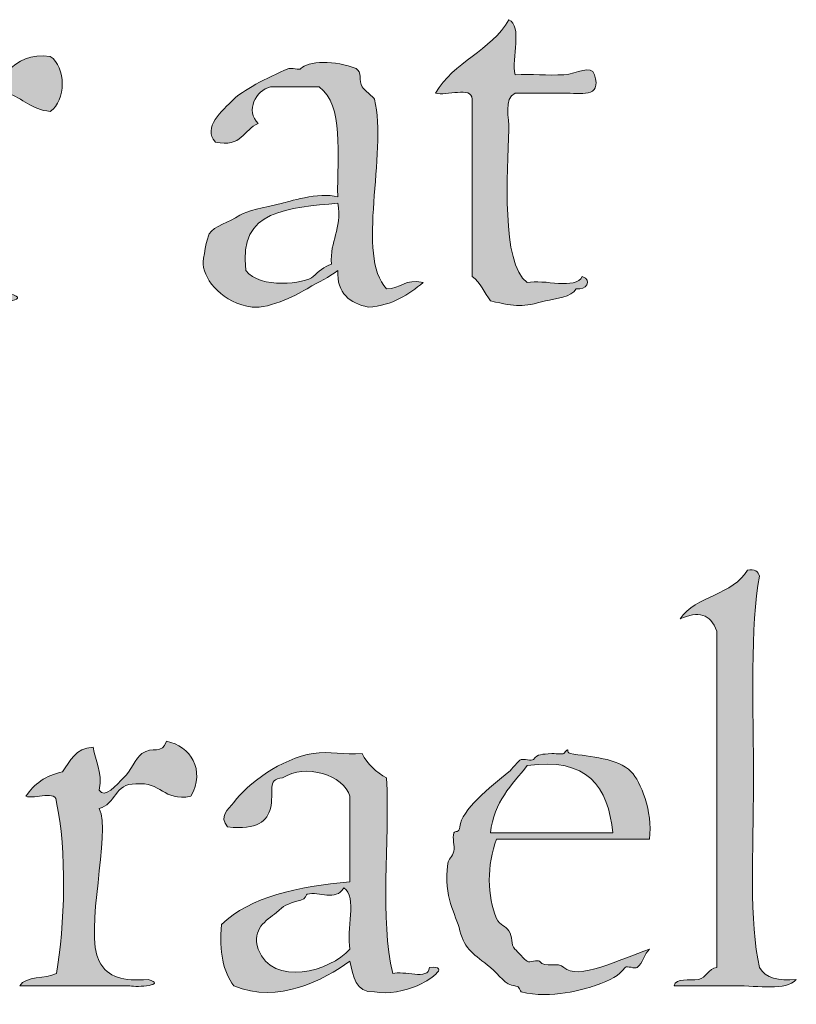
# Model space of a CAD drawing. Units: inches. Extents: x 0 to 17, y 0 to 11.
# Drawn here: x 3.2 to 3.4, y 0.4 to 0.7 of the extents above; entities that cross this region are included whole.
import ezdxf

# ---------------------------------------------------------------- set-up
doc = ezdxf.new("R2010")
doc.units = ezdxf.units.IN
doc.header["$MEASUREMENT"] = 0
doc.layers.add('Layer 1', color=7, linetype='Continuous')

# ---------------------------------------------------------------- blocks, each defined once
blk = doc.blocks.new('block 46')
at = {"layer": 'Layer 1', "true_color": 0x191919}
h = blk.add_hatch(color=250, dxfattribs=at)
edge = h.paths.add_edge_path()
edge.add_spline(control_points=[(3.35465, 0.73804), (3.35921, 0.73591), (3.35541, 0.72542), (3.35666, 0.71998), (3.36199, 0.72023), (3.36738, 0.71966), (3.3727, 0.71998), (3.37697, 0.72024), (3.38176, 0.72351), (3.38274, 0.71998), (3.38529, 0.71209), (3.37801, 0.71403), (3.3727, 0.71396), (3.3727, 0.71396), (3.35666, 0.71396), (3.35666, 0.71396), (3.3529, 0.7122), (3.35474, 0.70547), (3.35465, 0.70193), (3.35429, 0.68784), (3.35194, 0.65814), (3.36068, 0.65176), (3.36612, 0.65301), (3.37659, 0.64921), (3.37873, 0.65377), (3.38213, 0.65247), (3.38, 0.64916), (3.37672, 0.64975), (3.37522, 0.64689), (3.3699, 0.64657), (3.36669, 0.64575), (3.35893, 0.64377), (3.35754, 0.64369), (3.34863, 0.64575), (3.34662, 0.64841), (3.34533, 0.6518), (3.34262, 0.65377), (3.34262, 0.65377), (3.34262, 0.71197), (3.34262, 0.71197), (3.34237, 0.71639), (3.33411, 0.71281), (3.33058, 0.71396), (3.33639, 0.72422), (3.34886, 0.7278), (3.35465, 0.73804)], knot_values=[0, 0, 0, 0, 0.013889, 0.013889, 0.013889, 0.027778, 0.027778, 0.027778, 0.041667, 0.041667, 0.041667, 0.055556, 0.055556, 0.055556, 0.069444, 0.069444, 0.069444, 0.083333, 0.083333, 0.083333, 0.097222, 0.097222, 0.097222, 0.111111, 0.111111, 0.111111, 0.125, 0.125, 0.125, 0.138889, 0.138889, 0.138889, 0.152778, 0.152778, 0.152778, 0.166667, 0.166667, 0.166667, 0.180556, 0.180556, 0.180556, 0.194444, 0.194444, 0.194444, 0.208333, 0.208333, 0.208333, 0.208333], degree=3, periodic=0)
edge.add_line((3.35465, 0.73804), (3.35465, 0.73804))
h = blk.add_hatch(color=250, dxfattribs=at)
edge = h.paths.add_edge_path()
edge.add_spline(control_points=[(3.19213, 0.64775), (3.19522, 0.64669), (3.19225, 0.64566), (3.19011, 0.64575), (3.1786, 0.64974), (3.15997, 0.64757), (3.14798, 0.64575), (3.14804, 0.64769), (3.15044, 0.64731), (3.152, 0.64775), (3.15462, 0.64981), (3.15939, 0.64971), (3.16203, 0.65176), (3.1661, 0.66508), (3.16314, 0.68544), (3.16404, 0.70193), (3.16178, 0.70567), (3.16167, 0.7116), (3.154, 0.70996), (3.15382, 0.71375), (3.15799, 0.71232), (3.16003, 0.71396), (3.16167, 0.71528), (3.16236, 0.71882), (3.16404, 0.71998), (3.16476, 0.7205), (3.16751, 0.71932), (3.16806, 0.71998), (3.16968, 0.72198), (3.17157, 0.72815), (3.17607, 0.724), (3.17607, 0.724), (3.17607, 0.70996), (3.17607, 0.70996), (3.17712, 0.70642), (3.18093, 0.71095), (3.18209, 0.71197), (3.18676, 0.71601), (3.19149, 0.72786), (3.20417, 0.72601), (3.20943, 0.72247), (3.20943, 0.71148), (3.20417, 0.70795), (3.198, 0.70847), (3.19514, 0.71229), (3.19011, 0.71396), (3.18383, 0.71223), (3.17904, 0.70898), (3.17607, 0.70393), (3.17978, 0.69505), (3.17136, 0.66589), (3.17607, 0.65578), (3.17882, 0.64986), (3.18415, 0.64842), (3.19213, 0.64775)], knot_values=[0, 0, 0, 0, 0.013889, 0.013889, 0.013889, 0.027778, 0.027778, 0.027778, 0.041667, 0.041667, 0.041667, 0.055556, 0.055556, 0.055556, 0.069444, 0.069444, 0.069444, 0.083333, 0.083333, 0.083333, 0.097222, 0.097222, 0.097222, 0.111111, 0.111111, 0.111111, 0.125, 0.125, 0.125, 0.138889, 0.138889, 0.138889, 0.152778, 0.152778, 0.152778, 0.166667, 0.166667, 0.166667, 0.180556, 0.180556, 0.180556, 0.194444, 0.194444, 0.194444, 0.208333, 0.208333, 0.208333, 0.222222, 0.222222, 0.222222, 0.236111, 0.236111, 0.236111, 0.25, 0.25, 0.25, 0.25], degree=3, periodic=0)
edge.add_line((3.19213, 0.64775), (3.19213, 0.64775))
h = blk.add_hatch(color=250, dxfattribs=at)
edge = h.paths.add_edge_path()
edge.add_spline(control_points=[(3.3045, 0.72199), (3.3065, 0.72088), (3.30537, 0.71807), (3.3065, 0.71597), (3.30693, 0.71517), (3.31037, 0.71251), (3.31051, 0.71197), (3.31497, 0.69415), (3.30421, 0.66031), (3.31453, 0.64975), (3.31926, 0.6497), (3.32044, 0.65321), (3.32657, 0.65176), (3.32163, 0.64799), (3.31673, 0.64419), (3.30851, 0.64374), (3.3024, 0.64499), (3.29824, 0.64819), (3.29847, 0.65578), (3.29555, 0.65328), (3.29266, 0.65244), (3.28844, 0.64975), (3.28662, 0.6486), (3.2762, 0.64297), (3.27039, 0.64374), (3.26093, 0.64499), (3.2548, 0.65225), (3.25433, 0.65778), (3.2542, 0.65921), (3.25564, 0.66678), (3.25633, 0.66782), (3.25794, 0.67023), (3.26289, 0.67162), (3.26636, 0.67384), (3.2689, 0.67546), (3.27383, 0.6762), (3.28042, 0.67786), (3.28149, 0.67813), (3.29251, 0.68164), (3.29847, 0.67986), (3.29827, 0.69368), (3.30058, 0.71006), (3.29245, 0.71597), (3.29245, 0.71597), (3.2764, 0.71597), (3.2764, 0.71597), (3.27165, 0.71486), (3.26808, 0.70821), (3.27239, 0.70393), (3.26756, 0.70207), (3.26707, 0.69587), (3.25834, 0.6979), (3.25401, 0.70257), (3.26055, 0.70814), (3.26436, 0.71197), (3.26694, 0.71452), (3.27509, 0.71906), (3.28242, 0.72199), (3.28314, 0.72228), (3.28598, 0.72144), (3.28642, 0.72199), (3.28843, 0.72443), (3.29787, 0.72489), (3.3045, 0.72199)], knot_values=[0, 0, 0, 0, 0.013889, 0.013889, 0.013889, 0.027778, 0.027778, 0.027778, 0.041667, 0.041667, 0.041667, 0.055556, 0.055556, 0.055556, 0.069444, 0.069444, 0.069444, 0.083333, 0.083333, 0.083333, 0.097222, 0.097222, 0.097222, 0.111111, 0.111111, 0.111111, 0.125, 0.125, 0.125, 0.138889, 0.138889, 0.138889, 0.152778, 0.152778, 0.152778, 0.166667, 0.166667, 0.166667, 0.180556, 0.180556, 0.180556, 0.194444, 0.194444, 0.194444, 0.208333, 0.208333, 0.208333, 0.222222, 0.222222, 0.222222, 0.236111, 0.236111, 0.236111, 0.25, 0.25, 0.25, 0.263889, 0.263889, 0.263889, 0.277778, 0.277778, 0.277778, 0.291667, 0.291667, 0.291667, 0.291667], degree=3, periodic=0)
edge.add_line((3.3045, 0.72199), (3.3045, 0.72199))
edge = h.paths.add_edge_path()
edge.add_spline(control_points=[(3.26837, 0.65578), (3.27289, 0.64948), (3.28794, 0.65149), (3.29044, 0.65375), (3.29213, 0.65531), (3.29397, 0.65702), (3.29645, 0.65778), (3.2958, 0.6658), (3.30004, 0.66892), (3.29847, 0.67786), (3.28278, 0.67615), (3.26551, 0.67604), (3.26837, 0.65578)], knot_values=[0, 0, 0, 0, 0.013889, 0.013889, 0.013889, 0.027778, 0.027778, 0.027778, 0.041667, 0.041667, 0.041667, 0.055556, 0.055556, 0.055556, 0.055556], degree=3, periodic=0)
edge.add_line((3.26837, 0.65578), (3.26837, 0.65578))
h = blk.add_hatch(color=250, dxfattribs=at)
edge = h.paths.add_edge_path()
edge.add_spline(control_points=[(3.44895, 0.42303), (3.4453, 0.41928), (3.43679, 0.42109), (3.42889, 0.42102), (3.42241, 0.42095), (3.41484, 0.42107), (3.40883, 0.42102), (3.40945, 0.42375), (3.41385, 0.42268), (3.41686, 0.42303), (3.41949, 0.42373), (3.42001, 0.42657), (3.42287, 0.42704), (3.42287, 0.42704), (3.42287, 0.53739), (3.42287, 0.53739), (3.42073, 0.54319), (3.41679, 0.54405), (3.41083, 0.54141), (3.41587, 0.54909), (3.42839, 0.54928), (3.4329, 0.55745), (3.43525, 0.55778), (3.43648, 0.55699), (3.43691, 0.55545), (3.43368, 0.5395), (3.43491, 0.51263), (3.43491, 0.48724), (3.43491, 0.46581), (3.43336, 0.44157), (3.43691, 0.42704), (3.43877, 0.42354), (3.44319, 0.42261), (3.44895, 0.42303)], knot_values=[0, 0, 0, 0, 0.013889, 0.013889, 0.013889, 0.027778, 0.027778, 0.027778, 0.041667, 0.041667, 0.041667, 0.055556, 0.055556, 0.055556, 0.069444, 0.069444, 0.069444, 0.083333, 0.083333, 0.083333, 0.097222, 0.097222, 0.097222, 0.111111, 0.111111, 0.111111, 0.125, 0.125, 0.125, 0.138889, 0.138889, 0.138889, 0.152778, 0.152778, 0.152778, 0.152778], degree=3, periodic=0)
edge.add_line((3.44895, 0.42303), (3.44895, 0.42303))
h = blk.add_hatch(color=250, dxfattribs=at)
edge = h.paths.add_edge_path()
edge.add_spline(control_points=[(3.25032, 0.48321), (3.2411, 0.48138), (3.24061, 0.48824), (3.23226, 0.48724), (3.22521, 0.48759), (3.22567, 0.48046), (3.22022, 0.47921), (3.22428, 0.47161), (3.21514, 0.43859), (3.22022, 0.42905), (3.22315, 0.42353), (3.22804, 0.42257), (3.23626, 0.42303), (3.24264, 0.42133), (3.23271, 0.42037), (3.23025, 0.42102), (3.23025, 0.42102), (3.19414, 0.42102), (3.19414, 0.42102), (3.19617, 0.42434), (3.20265, 0.42319), (3.20616, 0.42504), (3.20898, 0.44028), (3.20966, 0.46608), (3.20616, 0.4812), (3.20652, 0.48557), (3.19906, 0.48212), (3.19614, 0.48321), (3.19879, 0.48726), (3.20272, 0.49002), (3.20818, 0.49125), (3.21076, 0.49468), (3.21233, 0.49912), (3.21821, 0.49927), (3.21884, 0.49456), (3.22139, 0.49174), (3.22022, 0.48522), (3.22182, 0.48207), (3.22605, 0.48714), (3.22824, 0.48924), (3.23041, 0.49132), (3.23228, 0.4958), (3.23426, 0.49726), (3.23757, 0.49973), (3.24097, 0.49672), (3.24229, 0.50127), (3.2502, 0.49963), (3.25517, 0.49193), (3.25032, 0.48321)], knot_values=[0, 0, 0, 0, 0.013889, 0.013889, 0.013889, 0.027778, 0.027778, 0.027778, 0.041667, 0.041667, 0.041667, 0.055556, 0.055556, 0.055556, 0.069444, 0.069444, 0.069444, 0.083333, 0.083333, 0.083333, 0.097222, 0.097222, 0.097222, 0.111111, 0.111111, 0.111111, 0.125, 0.125, 0.125, 0.138889, 0.138889, 0.138889, 0.152778, 0.152778, 0.152778, 0.166667, 0.166667, 0.166667, 0.180556, 0.180556, 0.180556, 0.194444, 0.194444, 0.194444, 0.208333, 0.208333, 0.208333, 0.222222, 0.222222, 0.222222, 0.222222], degree=3, periodic=0)
edge.add_line((3.25032, 0.48321), (3.25032, 0.48321))
h = blk.add_hatch(color=250, dxfattribs=at)
edge = h.paths.add_edge_path()
edge.add_spline(control_points=[(3.30248, 0.42905), (3.29363, 0.42292), (3.27912, 0.41494), (3.26436, 0.42102), (3.2609, 0.42558), (3.25952, 0.43222), (3.26036, 0.44108), (3.26978, 0.45039), (3.28541, 0.45348), (3.30248, 0.45513), (3.30248, 0.45513), (3.30248, 0.48321), (3.30248, 0.48321), (3.30056, 0.49014), (3.28777, 0.49411), (3.28041, 0.48924), (3.27487, 0.48882), (3.27778, 0.48475), (3.27639, 0.47921), (3.27544, 0.47537), (3.27219, 0.47194), (3.26236, 0.47319), (3.25937, 0.4766), (3.26257, 0.47887), (3.26436, 0.4812), (3.26901, 0.48729), (3.27979, 0.49556), (3.29045, 0.49726), (3.29573, 0.4981), (3.30069, 0.49664), (3.30649, 0.49726), (3.30832, 0.49373), (3.31099, 0.49105), (3.31452, 0.48924), (3.31558, 0.46822), (3.31224, 0.4428), (3.31652, 0.42504), (3.32005, 0.42617), (3.32833, 0.42261), (3.32857, 0.42704), (3.33605, 0.42772), (3.32804, 0.42247), (3.32456, 0.42102), (3.32067, 0.41942), (3.31514, 0.41809), (3.31051, 0.41901), (3.3042, 0.41873), (3.3036, 0.42415), (3.30248, 0.42905)], knot_values=[0, 0, 0, 0, 0.013889, 0.013889, 0.013889, 0.027778, 0.027778, 0.027778, 0.041667, 0.041667, 0.041667, 0.055556, 0.055556, 0.055556, 0.069444, 0.069444, 0.069444, 0.083333, 0.083333, 0.083333, 0.097222, 0.097222, 0.097222, 0.111111, 0.111111, 0.111111, 0.125, 0.125, 0.125, 0.138889, 0.138889, 0.138889, 0.152778, 0.152778, 0.152778, 0.166667, 0.166667, 0.166667, 0.180556, 0.180556, 0.180556, 0.194444, 0.194444, 0.194444, 0.208333, 0.208333, 0.208333, 0.222222, 0.222222, 0.222222, 0.222222], degree=3, periodic=0)
edge.add_line((3.30248, 0.42905), (3.30248, 0.42905))
edge = h.paths.add_edge_path()
edge.add_spline(control_points=[(3.28844, 0.45112), (3.28812, 0.45104), (3.2879, 0.44948), (3.28642, 0.4491), (3.2812, 0.44781), (3.28107, 0.44732), (3.27839, 0.4451), (3.27498, 0.44223), (3.27023, 0.43983), (3.27239, 0.43305), (3.27709, 0.42046), (3.29606, 0.42573), (3.30248, 0.43305), (3.30122, 0.43915), (3.30505, 0.45034), (3.30048, 0.45314), (3.29772, 0.44858), (3.29249, 0.45205), (3.28844, 0.45112)], knot_values=[0, 0, 0, 0, 0.013889, 0.013889, 0.013889, 0.027778, 0.027778, 0.027778, 0.041667, 0.041667, 0.041667, 0.055556, 0.055556, 0.055556, 0.069444, 0.069444, 0.069444, 0.083333, 0.083333, 0.083333, 0.083333], degree=3, periodic=0)
edge.add_line((3.28844, 0.45112), (3.28844, 0.45112))
h = blk.add_hatch(color=250, dxfattribs=at)
edge = h.paths.add_edge_path()
edge.add_spline(control_points=[(3.4008, 0.46917), (3.4008, 0.46917), (3.35063, 0.46917), (3.35063, 0.46917), (3.34737, 0.46079), (3.34747, 0.45025), (3.35063, 0.44309), (3.35164, 0.44082), (3.35358, 0.4407), (3.35465, 0.43907), (3.35598, 0.43709), (3.35512, 0.43469), (3.35665, 0.43305), (3.35743, 0.43222), (3.35988, 0.42961), (3.36068, 0.42905), (3.3614, 0.42853), (3.36415, 0.42969), (3.36469, 0.42905), (3.36658, 0.42673), (3.37071, 0.42904), (3.37271, 0.42704), (3.37711, 0.42263), (3.39113, 0.4297), (3.4008, 0.43305), (3.39918, 0.43156), (3.39848, 0.4284), (3.39679, 0.42704), (3.39609, 0.42647), (3.39333, 0.42771), (3.39277, 0.42704), (3.39041, 0.42413), (3.38867, 0.42307), (3.38274, 0.42102), (3.37939, 0.41985), (3.36848, 0.41664), (3.35866, 0.41901), (3.35824, 0.41911), (3.35844, 0.42093), (3.35665, 0.42102), (3.35324, 0.4212), (3.35168, 0.42456), (3.34863, 0.42704), (3.34319, 0.43148), (3.3402, 0.43269), (3.3386, 0.43907), (3.33719, 0.44473), (3.33319, 0.44986), (3.33459, 0.46114), (3.33479, 0.46269), (3.33619, 0.46334), (3.3366, 0.46516), (3.33698, 0.467), (3.33598, 0.46941), (3.3366, 0.47118), (3.33686, 0.47192), (3.33849, 0.47116), (3.3386, 0.47319), (3.3389, 0.47866), (3.3485, 0.48621), (3.35465, 0.49124), (3.35552, 0.49197), (3.35783, 0.49489), (3.35866, 0.49527), (3.35939, 0.49556), (3.3622, 0.49468), (3.36268, 0.49527), (3.36427, 0.49722), (3.3654, 0.49687), (3.36871, 0.49726), (3.3693, 0.49734), (3.37237, 0.49685), (3.37271, 0.49726), (3.37479, 0.49981), (3.37326, 0.49753), (3.37472, 0.49726), (3.38133, 0.49608), (3.39037, 0.49586), (3.39479, 0.49124), (3.39789, 0.48798), (3.40187, 0.47842), (3.4008, 0.46917)], knot_values=[0, 0, 0, 0, 0.013889, 0.013889, 0.013889, 0.027778, 0.027778, 0.027778, 0.041667, 0.041667, 0.041667, 0.055556, 0.055556, 0.055556, 0.069444, 0.069444, 0.069444, 0.083333, 0.083333, 0.083333, 0.097222, 0.097222, 0.097222, 0.111111, 0.111111, 0.111111, 0.125, 0.125, 0.125, 0.138889, 0.138889, 0.138889, 0.152778, 0.152778, 0.152778, 0.166667, 0.166667, 0.166667, 0.180556, 0.180556, 0.180556, 0.194444, 0.194444, 0.194444, 0.208333, 0.208333, 0.208333, 0.222222, 0.222222, 0.222222, 0.236111, 0.236111, 0.236111, 0.25, 0.25, 0.25, 0.263889, 0.263889, 0.263889, 0.277778, 0.277778, 0.277778, 0.291667, 0.291667, 0.291667, 0.305556, 0.305556, 0.305556, 0.319444, 0.319444, 0.319444, 0.333333, 0.333333, 0.333333, 0.347222, 0.347222, 0.347222, 0.361111, 0.361111, 0.361111, 0.375, 0.375, 0.375, 0.375], degree=3, periodic=0)
edge.add_line((3.4008, 0.46917), (3.4008, 0.46917))
edge = h.paths.add_edge_path()
edge.add_spline(control_points=[(3.36068, 0.49326), (3.35562, 0.48694), (3.34969, 0.48147), (3.34863, 0.47118), (3.34863, 0.47118), (3.38876, 0.47118), (3.38876, 0.47118), (3.38727, 0.48641), (3.38025, 0.49611), (3.36068, 0.49326)], knot_values=[0, 0, 0, 0, 0.013889, 0.013889, 0.013889, 0.027778, 0.027778, 0.027778, 0.041667, 0.041667, 0.041667, 0.041667], degree=3, periodic=0)
edge.add_line((3.36068, 0.49326), (3.36068, 0.49326))
at = {"layer": 'Layer 1', "lineweight": 0}
for points, knots in [([(3.35465, 0.73804), (3.35921, 0.73591), (3.35541, 0.72542), (3.35666, 0.71998), (3.36199, 0.72023), (3.36738, 0.71966), (3.3727, 0.71998), (3.37697, 0.72024), (3.38176, 0.72351), (3.38274, 0.71998), (3.38529, 0.71209), (3.37801, 0.71403), (3.3727, 0.71396), (3.3727, 0.71396), (3.35666, 0.71396), (3.35666, 0.71396), (3.3529, 0.7122), (3.35474, 0.70547), (3.35465, 0.70193), (3.35429, 0.68784), (3.35194, 0.65814), (3.36068, 0.65176), (3.36612, 0.65301), (3.37659, 0.64921), (3.37873, 0.65377), (3.38213, 0.65247), (3.38, 0.64916), (3.37672, 0.64975), (3.37522, 0.64689), (3.3699, 0.64657), (3.36669, 0.64575), (3.35893, 0.64377), (3.35754, 0.64369), (3.34863, 0.64575), (3.34662, 0.64841), (3.34533, 0.6518), (3.34262, 0.65377), (3.34262, 0.65377), (3.34262, 0.71197), (3.34262, 0.71197), (3.34237, 0.71639), (3.33411, 0.71281), (3.33058, 0.71396), (3.33639, 0.72422), (3.34886, 0.7278), (3.35465, 0.73804)], [0, 0, 0, 0, 1, 1, 1, 2, 2, 2, 3, 3, 3, 4, 4, 4, 5, 5, 5, 6, 6, 6, 7, 7, 7, 8, 8, 8, 9, 9, 9, 10, 10, 10, 11, 11, 11, 12, 12, 12, 13, 13, 13, 14, 14, 14, 15, 15, 15, 15]), ([(3.19213, 0.64775), (3.19522, 0.64669), (3.19225, 0.64566), (3.19011, 0.64575), (3.1786, 0.64974), (3.15997, 0.64757), (3.14798, 0.64575), (3.14804, 0.64769), (3.15044, 0.64731), (3.152, 0.64775), (3.15462, 0.64981), (3.15939, 0.64971), (3.16203, 0.65176), (3.1661, 0.66508), (3.16314, 0.68544), (3.16404, 0.70193), (3.16178, 0.70567), (3.16167, 0.7116), (3.154, 0.70996), (3.15382, 0.71375), (3.15799, 0.71232), (3.16003, 0.71396), (3.16167, 0.71528), (3.16236, 0.71882), (3.16404, 0.71998), (3.16476, 0.7205), (3.16751, 0.71932), (3.16806, 0.71998), (3.16968, 0.72198), (3.17157, 0.72815), (3.17607, 0.724), (3.17607, 0.724), (3.17607, 0.70996), (3.17607, 0.70996), (3.17712, 0.70642), (3.18093, 0.71095), (3.18209, 0.71197), (3.18676, 0.71601), (3.19149, 0.72786), (3.20417, 0.72601), (3.20943, 0.72247), (3.20943, 0.71148), (3.20417, 0.70795), (3.198, 0.70847), (3.19514, 0.71229), (3.19011, 0.71396), (3.18383, 0.71223), (3.17904, 0.70898), (3.17607, 0.70393), (3.17978, 0.69505), (3.17136, 0.66589), (3.17607, 0.65578), (3.17882, 0.64986), (3.18415, 0.64842), (3.19213, 0.64775)], [0, 0, 0, 0, 1, 1, 1, 2, 2, 2, 3, 3, 3, 4, 4, 4, 5, 5, 5, 6, 6, 6, 7, 7, 7, 8, 8, 8, 9, 9, 9, 10, 10, 10, 11, 11, 11, 12, 12, 12, 13, 13, 13, 14, 14, 14, 15, 15, 15, 16, 16, 16, 17, 17, 17, 18, 18, 18, 18]), ([(3.3045, 0.72199), (3.3065, 0.72088), (3.30537, 0.71807), (3.3065, 0.71597), (3.30693, 0.71517), (3.31037, 0.71251), (3.31051, 0.71197), (3.31497, 0.69415), (3.30421, 0.66031), (3.31453, 0.64975), (3.31926, 0.6497), (3.32044, 0.65321), (3.32657, 0.65176), (3.32163, 0.64799), (3.31673, 0.64419), (3.30851, 0.64374), (3.3024, 0.64499), (3.29824, 0.64819), (3.29847, 0.65578), (3.29555, 0.65328), (3.29266, 0.65244), (3.28844, 0.64975), (3.28662, 0.6486), (3.2762, 0.64297), (3.27039, 0.64374), (3.26093, 0.64499), (3.2548, 0.65225), (3.25433, 0.65778), (3.2542, 0.65921), (3.25564, 0.66678), (3.25633, 0.66782), (3.25794, 0.67023), (3.26289, 0.67162), (3.26636, 0.67384), (3.2689, 0.67546), (3.27383, 0.6762), (3.28042, 0.67786), (3.28149, 0.67813), (3.29251, 0.68164), (3.29847, 0.67986), (3.29827, 0.69368), (3.30058, 0.71006), (3.29245, 0.71597), (3.29245, 0.71597), (3.2764, 0.71597), (3.2764, 0.71597), (3.27165, 0.71486), (3.26808, 0.70821), (3.27239, 0.70393), (3.26756, 0.70207), (3.26707, 0.69587), (3.25834, 0.6979), (3.25401, 0.70257), (3.26055, 0.70814), (3.26436, 0.71197), (3.26694, 0.71452), (3.27509, 0.71906), (3.28242, 0.72199), (3.28314, 0.72228), (3.28598, 0.72144), (3.28642, 0.72199), (3.28843, 0.72443), (3.29787, 0.72489), (3.3045, 0.72199)], [0, 0, 0, 0, 1, 1, 1, 2, 2, 2, 3, 3, 3, 4, 4, 4, 5, 5, 5, 6, 6, 6, 7, 7, 7, 8, 8, 8, 9, 9, 9, 10, 10, 10, 11, 11, 11, 12, 12, 12, 13, 13, 13, 14, 14, 14, 15, 15, 15, 16, 16, 16, 17, 17, 17, 18, 18, 18, 19, 19, 19, 20, 20, 20, 21, 21, 21, 21]), ([(3.26837, 0.65578), (3.27289, 0.64948), (3.28794, 0.65149), (3.29044, 0.65375), (3.29213, 0.65531), (3.29397, 0.65702), (3.29645, 0.65778), (3.2958, 0.6658), (3.30004, 0.66892), (3.29847, 0.67786), (3.28278, 0.67615), (3.26551, 0.67604), (3.26837, 0.65578)], [0, 0, 0, 0, 1, 1, 1, 2, 2, 2, 3, 3, 3, 4, 4, 4, 4]), ([(3.44895, 0.42303), (3.4453, 0.41928), (3.43679, 0.42109), (3.42889, 0.42102), (3.42241, 0.42095), (3.41484, 0.42107), (3.40883, 0.42102), (3.40945, 0.42375), (3.41385, 0.42268), (3.41686, 0.42303), (3.41949, 0.42373), (3.42001, 0.42657), (3.42287, 0.42704), (3.42287, 0.42704), (3.42287, 0.53739), (3.42287, 0.53739), (3.42073, 0.54319), (3.41679, 0.54405), (3.41083, 0.54141), (3.41587, 0.54909), (3.42839, 0.54928), (3.4329, 0.55745), (3.43525, 0.55778), (3.43648, 0.55699), (3.43691, 0.55545), (3.43368, 0.5395), (3.43491, 0.51263), (3.43491, 0.48724), (3.43491, 0.46581), (3.43336, 0.44157), (3.43691, 0.42704), (3.43877, 0.42354), (3.44319, 0.42261), (3.44895, 0.42303)], [0, 0, 0, 0, 1, 1, 1, 2, 2, 2, 3, 3, 3, 4, 4, 4, 5, 5, 5, 6, 6, 6, 7, 7, 7, 8, 8, 8, 9, 9, 9, 10, 10, 10, 11, 11, 11, 11]), ([(3.25032, 0.48321), (3.2411, 0.48138), (3.24061, 0.48824), (3.23226, 0.48724), (3.22521, 0.48759), (3.22567, 0.48046), (3.22022, 0.47921), (3.22428, 0.47161), (3.21514, 0.43859), (3.22022, 0.42905), (3.22315, 0.42353), (3.22804, 0.42257), (3.23626, 0.42303), (3.24264, 0.42133), (3.23271, 0.42037), (3.23025, 0.42102), (3.23025, 0.42102), (3.19414, 0.42102), (3.19414, 0.42102), (3.19617, 0.42434), (3.20265, 0.42319), (3.20616, 0.42504), (3.20898, 0.44028), (3.20966, 0.46608), (3.20616, 0.4812), (3.20652, 0.48557), (3.19906, 0.48212), (3.19614, 0.48321), (3.19879, 0.48726), (3.20272, 0.49002), (3.20818, 0.49125), (3.21076, 0.49468), (3.21233, 0.49912), (3.21821, 0.49927), (3.21884, 0.49456), (3.22139, 0.49174), (3.22022, 0.48522), (3.22182, 0.48207), (3.22605, 0.48714), (3.22824, 0.48924), (3.23041, 0.49132), (3.23228, 0.4958), (3.23426, 0.49726), (3.23757, 0.49973), (3.24097, 0.49672), (3.24229, 0.50127), (3.2502, 0.49963), (3.25517, 0.49193), (3.25032, 0.48321)], [0, 0, 0, 0, 1, 1, 1, 2, 2, 2, 3, 3, 3, 4, 4, 4, 5, 5, 5, 6, 6, 6, 7, 7, 7, 8, 8, 8, 9, 9, 9, 10, 10, 10, 11, 11, 11, 12, 12, 12, 13, 13, 13, 14, 14, 14, 15, 15, 15, 16, 16, 16, 16]), ([(3.30248, 0.42905), (3.29363, 0.42292), (3.27912, 0.41494), (3.26436, 0.42102), (3.2609, 0.42558), (3.25952, 0.43222), (3.26036, 0.44108), (3.26978, 0.45039), (3.28541, 0.45348), (3.30248, 0.45513), (3.30248, 0.45513), (3.30248, 0.48321), (3.30248, 0.48321), (3.30056, 0.49014), (3.28777, 0.49411), (3.28041, 0.48924), (3.27487, 0.48882), (3.27778, 0.48475), (3.27639, 0.47921), (3.27544, 0.47537), (3.27219, 0.47194), (3.26236, 0.47319), (3.25937, 0.4766), (3.26257, 0.47887), (3.26436, 0.4812), (3.26901, 0.48729), (3.27979, 0.49556), (3.29045, 0.49726), (3.29573, 0.4981), (3.30069, 0.49664), (3.30649, 0.49726), (3.30832, 0.49373), (3.31099, 0.49105), (3.31452, 0.48924), (3.31558, 0.46822), (3.31224, 0.4428), (3.31652, 0.42504), (3.32005, 0.42617), (3.32833, 0.42261), (3.32857, 0.42704), (3.33605, 0.42772), (3.32804, 0.42247), (3.32456, 0.42102), (3.32067, 0.41942), (3.31514, 0.41809), (3.31051, 0.41901), (3.3042, 0.41873), (3.3036, 0.42415), (3.30248, 0.42905)], [0, 0, 0, 0, 1, 1, 1, 2, 2, 2, 3, 3, 3, 4, 4, 4, 5, 5, 5, 6, 6, 6, 7, 7, 7, 8, 8, 8, 9, 9, 9, 10, 10, 10, 11, 11, 11, 12, 12, 12, 13, 13, 13, 14, 14, 14, 15, 15, 15, 16, 16, 16, 16]), ([(3.4008, 0.46917), (3.4008, 0.46917), (3.35063, 0.46917), (3.35063, 0.46917), (3.34737, 0.46079), (3.34747, 0.45025), (3.35063, 0.44309), (3.35164, 0.44082), (3.35358, 0.4407), (3.35465, 0.43907), (3.35598, 0.43709), (3.35512, 0.43469), (3.35665, 0.43305), (3.35743, 0.43222), (3.35988, 0.42961), (3.36068, 0.42905), (3.3614, 0.42853), (3.36415, 0.42969), (3.36469, 0.42905), (3.36658, 0.42673), (3.37071, 0.42904), (3.37271, 0.42704), (3.37711, 0.42263), (3.39113, 0.4297), (3.4008, 0.43305), (3.39918, 0.43156), (3.39848, 0.4284), (3.39679, 0.42704), (3.39609, 0.42647), (3.39333, 0.42771), (3.39277, 0.42704), (3.39041, 0.42413), (3.38867, 0.42307), (3.38274, 0.42102), (3.37939, 0.41985), (3.36848, 0.41664), (3.35866, 0.41901), (3.35824, 0.41911), (3.35844, 0.42093), (3.35665, 0.42102), (3.35324, 0.4212), (3.35168, 0.42456), (3.34863, 0.42704), (3.34319, 0.43148), (3.3402, 0.43269), (3.3386, 0.43907), (3.33719, 0.44473), (3.33319, 0.44986), (3.33459, 0.46114), (3.33479, 0.46269), (3.33619, 0.46334), (3.3366, 0.46516), (3.33698, 0.467), (3.33598, 0.46941), (3.3366, 0.47118), (3.33686, 0.47192), (3.33849, 0.47116), (3.3386, 0.47319), (3.3389, 0.47866), (3.3485, 0.48621), (3.35465, 0.49124), (3.35552, 0.49197), (3.35783, 0.49489), (3.35866, 0.49527), (3.35939, 0.49556), (3.3622, 0.49468), (3.36268, 0.49527), (3.36427, 0.49722), (3.3654, 0.49687), (3.36871, 0.49726), (3.3693, 0.49734), (3.37237, 0.49685), (3.37271, 0.49726), (3.37479, 0.49981), (3.37326, 0.49753), (3.37472, 0.49726), (3.38133, 0.49608), (3.39037, 0.49586), (3.39479, 0.49124), (3.39789, 0.48798), (3.40187, 0.47842), (3.4008, 0.46917)], [0, 0, 0, 0, 1, 1, 1, 2, 2, 2, 3, 3, 3, 4, 4, 4, 5, 5, 5, 6, 6, 6, 7, 7, 7, 8, 8, 8, 9, 9, 9, 10, 10, 10, 11, 11, 11, 12, 12, 12, 13, 13, 13, 14, 14, 14, 15, 15, 15, 16, 16, 16, 17, 17, 17, 18, 18, 18, 19, 19, 19, 20, 20, 20, 21, 21, 21, 22, 22, 22, 23, 23, 23, 24, 24, 24, 25, 25, 25, 26, 26, 26, 27, 27, 27, 27]), ([(3.36068, 0.49326), (3.35562, 0.48694), (3.34969, 0.48147), (3.34863, 0.47118), (3.34863, 0.47118), (3.38876, 0.47118), (3.38876, 0.47118), (3.38727, 0.48641), (3.38025, 0.49611), (3.36068, 0.49326)], [0, 0, 0, 0, 1, 1, 1, 2, 2, 2, 3, 3, 3, 3]), ([(3.28844, 0.45112), (3.28812, 0.45104), (3.2879, 0.44948), (3.28642, 0.4491), (3.2812, 0.44781), (3.28107, 0.44732), (3.27839, 0.4451), (3.27498, 0.44223), (3.27023, 0.43983), (3.27239, 0.43305), (3.27709, 0.42046), (3.29606, 0.42573), (3.30248, 0.43305), (3.30122, 0.43915), (3.30505, 0.45034), (3.30048, 0.45314), (3.29772, 0.44858), (3.29249, 0.45205), (3.28844, 0.45112)], [0, 0, 0, 0, 1, 1, 1, 2, 2, 2, 3, 3, 3, 4, 4, 4, 5, 5, 5, 6, 6, 6, 6])]:
    blk.add_open_spline(points, degree=3, knots=knots, dxfattribs=at)
blk = doc.blocks.new('block 2')
at = {"layer": 'Layer 1'}
blk.add_blockref('block 46', (0, 0), dxfattribs=at)

msp = doc.modelspace()

# ---------------------------------------------------------------- block references
at = {"layer": 'Layer 1'}
msp.add_blockref('block 2', (0, 0), dxfattribs=at)

doc.saveas('drawing.dxf')
